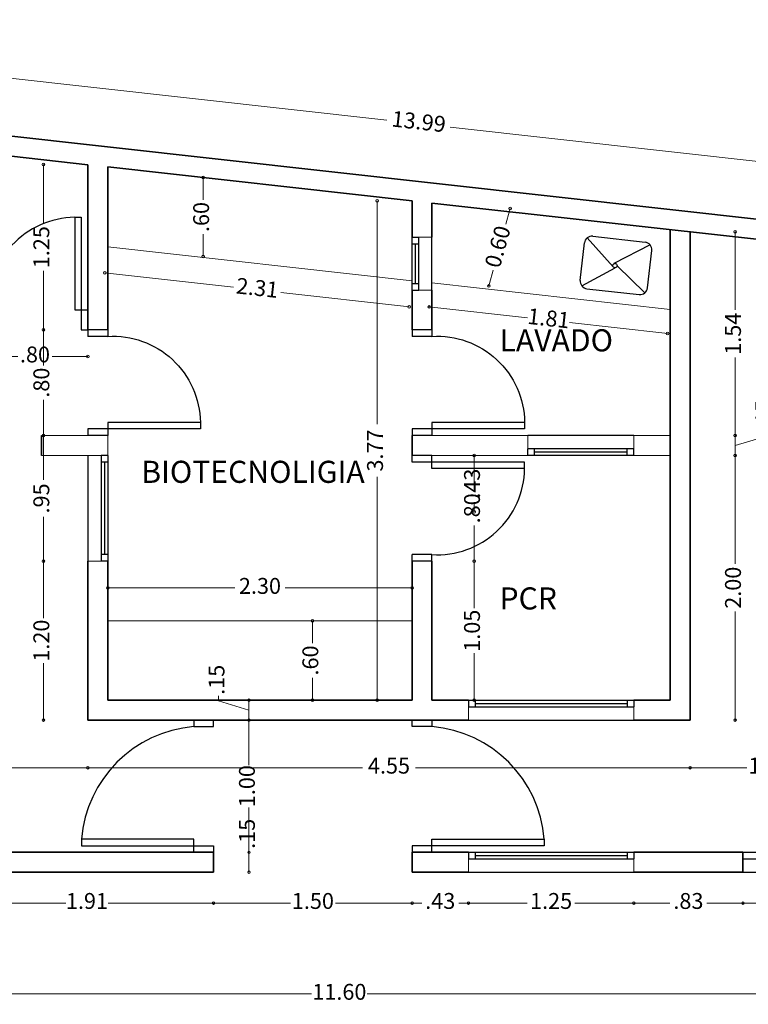
# Model space of a CAD drawing. Units: millimetres. Extents: x 476 to 1035, y 807 to 1769.
# Drawn here: x 490 to 495, y 811 to 819 of the extents above; entities that cross this region are included whole.
import ezdxf

# ---------------------------------------------------------------- set-up
doc = ezdxf.new("R2010")
doc.units = ezdxf.units.MM
for name, color, linetype, lineweight in [('Cotas', 9, 'Continuous', 18), ('Muebles', 6, 'Continuous', 15), ('Muros', 7, 'Continuous', 35), ('NUM', 4, 'Continuous', 5)]:
    doc.layers.add(name, color=color, linetype=linetype, lineweight=lineweight)
for name, color, linetype in [('ELECTRODOMESTICOS', 7, 'Continuous'), ('HATCH', 8, 'Continuous'), ('PYV', 2, 'Continuous')]:
    doc.layers.add(name, color=color, linetype=linetype)
doc.styles.add('ROMANS', font='romans')
doc.styles.get("Standard").update_dxf_attribs({"font": 'txt.shx'})
doc.dimstyles.new('Gustavo', dxfattribs={"dimtxt": 0.12, "dimasz": 0.02, "dimexe": 0.02, "dimexo": 0.02, "dimgap": 0.02, "dimtad": 0, "dimrnd": 0.0005, "dimzin": 4, "dimdsep": 46, "dimtxsty": 'Standard', "dimblk": 'ORIGIN', "dimcen": 0.02, "dimse1": 1, "dimse2": 1, "dimclrd": 8, "dimclre": 8, "dimadec": 1, "dimazin": 1, "dimtfac": 1, "dimtmove": 0, "dimatfit": 3, "dimldrblk": 'NONE', "dimfxl": 0, "dimlwd": 5, "dimlwe": 5, "dimarcsym": 0})

# ---------------------------------------------------------------- blocks, each defined once
blk = doc.blocks.new('p80-d')
at = {"layer": 'PYV', "color": 2}
for p, q in [((-0.1, 0.85), (-0.05, 0.85)), ((-0.1, 0.85), (-0.1, 0.15)), ((-0.05, 0.85), (-0.05, 0)), ((-0.8, 0.15), (-0.8, 0)), ((-0.8, 0.15), (-0.75, 0.15)), ((-0.75, 0.15), (-0.75, 0)), ((-0.1, 0.15), (0, 0.15)), ((0, 0.15), (0, 0)), ((-0.8, 0), (-0.75, 0)), ((-0.05, 0), (0, 0))]:
    blk.add_line(p, q, dxfattribs=at)
blk.add_arc((-0.0895, 0.1884), 0.6616, 90.91207, 183.33012, dxfattribs=at)
blk = doc.blocks.new('_Origin')
at = {"layer": 'Cotas', "color": 0, "lineweight": -2}
blk.add_line((0, 0), (-1, 0), dxfattribs=at)
blk.add_circle((0, 0), 0.5, dxfattribs=at)
blk = doc.blocks.new('*D421')
at = {"layer": 'Cotas', "color": 8, "lineweight": 5}
for p, q in [((485.8662, 818.5898), (492.5578, 817.8436)), ((499.7265, 817.0442), (493.0349, 817.7904))]:
    blk.add_line(p, q, dxfattribs=at)
at = {"layer": 'Defpoints', "color": 0}
for p in [(485.798, 818.1584), (499.7464, 817.042), (499.698, 816.6084)]:
    blk.add_point(p, dxfattribs=at)
at = {"layer": 'Cotas', "color": 8, "lineweight": 5, "xscale": 0.02, "yscale": 0.02, "zscale": 0.02}
for p, rotation in [((485.8464, 818.592), 173.637188523914), ((499.7464, 817.042), 353.6371885239141)]:
    blk.add_blockref('_Origin', p, dxfattribs=dict(at, rotation=rotation))
at = {"layer": 'Cotas', "color": 0, "insert": (492.7964, 817.817), "char_height": 0.12, "attachment_point": 5, "rotation": 353.63719}
blk.add_mtext('13.99', dxfattribs=at)
blk = doc.blocks.new('_None')
blk = doc.blocks.new('*D423')
at = {"layer": 'Cotas', "color": 8, "lineweight": 5}
for p, q in [((486.418, 811.2383), (491.988, 811.2383)), ((497.978, 811.2383), (492.408, 811.2383))]:
    blk.add_line(p, q, dxfattribs=at)
at = {"layer": 'Defpoints', "color": 0}
for p in [(486.398, 812.1584), (497.998, 812.1584), (497.998, 811.2383)]:
    blk.add_point(p, dxfattribs=at)
at = {"layer": 'Cotas', "color": 8, "lineweight": 5, "xscale": 0.02, "yscale": 0.02, "zscale": 0.02, "rotation": 180}
blk.add_blockref('_Origin', (486.398, 811.2383), dxfattribs=at)
at = {"layer": 'Cotas', "color": 8, "lineweight": 5, "xscale": 0.02, "yscale": 0.02, "zscale": 0.02}
blk.add_blockref('_Origin', (497.998, 811.2383), dxfattribs=at)
at = {"layer": 'Cotas', "color": 0, "insert": (492.198, 811.2383), "char_height": 0.12, "attachment_point": 5}
blk.add_mtext('11.60', dxfattribs=at)
blk = doc.blocks.new('*D425')
at = {"layer": 'Cotas', "color": 8, "lineweight": 5}
for p, q in [((492.4831, 817.2125), (492.4831, 815.5454)), ((492.4831, 813.4784), (492.4831, 815.1454))]:
    blk.add_line(p, q, dxfattribs=at)
at = {"layer": 'Defpoints', "color": 0}
for p in [(492.4831, 817.2325), (492.748, 817.2325), (492.748, 813.4584)]:
    blk.add_point(p, dxfattribs=at)
at = {"layer": 'Cotas', "color": 8, "lineweight": 5, "xscale": 0.02, "yscale": 0.02, "zscale": 0.02}
for p, rotation in [((492.4831, 817.2325), 90), ((492.4831, 813.4584), 270)]:
    blk.add_blockref('_Origin', p, dxfattribs=dict(at, rotation=rotation))
at = {"layer": 'Cotas', "color": 0, "insert": (492.4831, 815.3454), "char_height": 0.12, "attachment_point": 5, "rotation": 90}
blk.add_mtext('3.77', dxfattribs=at)
blk = doc.blocks.new('p80-i')
at = {"layer": 'PYV', "color": 2}
for p, q in [((0.05, 0.85), (0.05, 0)), ((0.1, 0.85), (0.05, 0.85)), ((0.1, 0.85), (0.1, 0.15)), ((0, 0.15), (0, 0)), ((0.1, 0.15), (0, 0.15)), ((0.75, 0.15), (0.75, 0)), ((0.8, 0.15), (0.75, 0.15)), ((0.8, 0.15), (0.8, 0)), ((0.05, 0), (0, 0)), ((0.8, 0), (0.75, 0))]:
    blk.add_line(p, q, dxfattribs=at)
blk.add_arc((0.0895, 0.1884), 0.6616, 356.66988, 89.08793, dxfattribs=at)
blk = doc.blocks.new('*D464')
at = {"layer": 'Cotas', "color": 8, "lineweight": 5}
for p, q in [((490.4459, 816.6861), (491.3972, 816.58)), ((492.7062, 816.4341), (491.755, 816.5401))]:
    blk.add_line(p, q, dxfattribs=at)
at = {"layer": 'Defpoints', "color": 0}
for p in [(490.448, 816.8852), (492.748, 816.6288), (492.7261, 816.4318)]:
    blk.add_point(p, dxfattribs=at)
at = {"layer": 'Cotas', "color": 8, "lineweight": 5, "xscale": 0.02, "yscale": 0.02, "zscale": 0.02}
for p, rotation in [((490.4261, 816.6883), 173.6371885239016), ((492.7261, 816.4318), 353.6371885239016)]:
    blk.add_blockref('_Origin', p, dxfattribs=dict(at, rotation=rotation))
at = {"layer": 'Cotas', "color": 0, "insert": (491.5761, 816.5601), "char_height": 0.12, "attachment_point": 5, "rotation": 353.63719}
blk.add_mtext('2.31', dxfattribs=at)
blk = doc.blocks.new('*D465')
at = {"layer": 'Cotas', "color": 8, "lineweight": 5}
for p, q in [((492.8977, 816.4284), (493.6188, 816.3479)), ((494.6579, 816.2321), (493.9368, 816.3125))]:
    blk.add_line(p, q, dxfattribs=at)
at = {"layer": 'Defpoints', "color": 0}
for p in [(492.898, 816.612), (494.698, 816.4113), (494.6778, 816.2299)]:
    blk.add_point(p, dxfattribs=at)
at = {"layer": 'Cotas', "color": 8, "lineweight": 5, "xscale": 0.02, "yscale": 0.02, "zscale": 0.02}
for p, rotation in [((492.8778, 816.4306), 173.6371885239137), ((494.6778, 816.2299), 353.6371885239137)]:
    blk.add_blockref('_Origin', p, dxfattribs=dict(at, rotation=rotation))
at = {"layer": 'Cotas', "color": 0, "insert": (493.7778, 816.3302), "char_height": 0.12, "attachment_point": 5, "rotation": 353.63719}
blk.add_mtext('1.81', dxfattribs=at)
blk = doc.blocks.new('*D468')
at = {"layer": 'Cotas', "color": 8, "lineweight": 5}
for p, q in [((491.169, 817.3886), (491.169, 817.2404)), ((491.169, 816.8323), (491.169, 816.9804))]:
    blk.add_line(p, q, dxfattribs=at)
at = {"layer": 'Defpoints', "color": 0}
for p in [(491.169, 817.4086), (491.169, 817.4086), (491.1025, 816.8123)]:
    blk.add_point(p, dxfattribs=at)
at = {"layer": 'Cotas', "color": 8, "lineweight": 5, "xscale": 0.02, "yscale": 0.02, "zscale": 0.02}
for p, rotation in [((491.169, 817.4086), 90), ((491.169, 816.8123), 270)]:
    blk.add_blockref('_Origin', p, dxfattribs=dict(at, rotation=rotation))
at = {"layer": 'Cotas', "color": 0, "insert": (491.169, 817.1104), "char_height": 0.12, "attachment_point": 5, "rotation": 90}
blk.add_mtext('.60', dxfattribs=at)
blk = doc.blocks.new('*D469')
at = {"layer": 'Cotas', "color": 8, "lineweight": 5}
for p, q in [((493.4838, 817.156), (493.4564, 817.056)), ((493.3336, 816.6088), (493.361, 816.7088))]:
    blk.add_line(p, q, dxfattribs=at)
at = {"layer": 'Defpoints', "color": 0}
for p in [(493.4891, 817.1753), (493.6451, 817.1325), (493.4842, 816.5467)]:
    blk.add_point(p, dxfattribs=at)
at = {"layer": 'Cotas', "color": 8, "lineweight": 5, "xscale": 0.02, "yscale": 0.02, "zscale": 0.02}
for p, rotation in [((493.4891, 817.1753), 74.64413931776153), ((493.3283, 816.5895), 254.6441393177615)]:
    blk.add_blockref('_Origin', p, dxfattribs=dict(at, rotation=rotation))
at = {"layer": 'Cotas', "color": 0, "insert": (493.4087, 816.8824), "char_height": 0.12, "attachment_point": 5, "rotation": 74.64414}
blk.add_mtext('0.60', dxfattribs=at)
blk = doc.blocks.new('*D470')
at = {"layer": 'Cotas', "color": 8, "lineweight": 5}
for p, q in [((490.468, 814.3066), (491.408, 814.3066)), ((492.728, 814.3066), (491.788, 814.3066))]:
    blk.add_line(p, q, dxfattribs=at)
at = {"layer": 'Defpoints', "color": 0}
for p in [(492.748, 814.3066), (490.448, 814.0584), (492.748, 814.0584)]:
    blk.add_point(p, dxfattribs=at)
at = {"layer": 'Cotas', "color": 8, "lineweight": 5, "xscale": 0.02, "yscale": 0.02, "zscale": 0.02, "rotation": 180}
blk.add_blockref('_Origin', (490.448, 814.3066), dxfattribs=at)
at = {"layer": 'Cotas', "color": 8, "lineweight": 5, "xscale": 0.02, "yscale": 0.02, "zscale": 0.02}
blk.add_blockref('_Origin', (492.748, 814.3066), dxfattribs=at)
at = {"layer": 'Cotas', "color": 0, "insert": (491.598, 814.3066), "char_height": 0.12, "attachment_point": 5}
blk.add_mtext('2.30', dxfattribs=at)
blk = doc.blocks.new('*D471')
at = {"layer": 'Cotas', "color": 8, "lineweight": 5}
for p, q in [((491.9943, 814.0384), (491.9943, 813.8884)), ((491.9943, 813.4784), (491.9943, 813.6284))]:
    blk.add_line(p, q, dxfattribs=at)
at = {"layer": 'Defpoints', "color": 0}
for p in [(491.9943, 814.0584), (492.748, 814.0584), (492.748, 813.4584)]:
    blk.add_point(p, dxfattribs=at)
at = {"layer": 'Cotas', "color": 8, "lineweight": 5, "xscale": 0.02, "yscale": 0.02, "zscale": 0.02}
for p, rotation in [((491.9943, 814.0584), 90), ((491.9943, 813.4584), 270)]:
    blk.add_blockref('_Origin', p, dxfattribs=dict(at, rotation=rotation))
at = {"layer": 'Cotas', "color": 0, "insert": (491.9943, 813.7584), "char_height": 0.12, "attachment_point": 5, "rotation": 90}
blk.add_mtext('.60', dxfattribs=at)
blk = doc.blocks.new('*D474')
at = {"layer": 'Cotas', "color": 8, "lineweight": 5}
for p, q in [((489.3538, 811.9252), (490.1309, 811.9252)), ((491.228, 811.9252), (490.4509, 811.9252))]:
    blk.add_line(p, q, dxfattribs=at)
at = {"layer": 'Defpoints', "color": 0}
for p in [(489.3338, 812.1584), (491.248, 812.1584), (491.248, 811.9252)]:
    blk.add_point(p, dxfattribs=at)
at = {"layer": 'Cotas', "color": 8, "lineweight": 5, "xscale": 0.02, "yscale": 0.02, "zscale": 0.02, "rotation": 180}
blk.add_blockref('_Origin', (489.3338, 811.9252), dxfattribs=at)
at = {"layer": 'Cotas', "color": 8, "lineweight": 5, "xscale": 0.02, "yscale": 0.02, "zscale": 0.02}
blk.add_blockref('_Origin', (491.248, 811.9252), dxfattribs=at)
at = {"layer": 'Cotas', "color": 0, "insert": (490.2909, 811.9252), "char_height": 0.12, "attachment_point": 5}
blk.add_mtext('1.91', dxfattribs=at)
blk = doc.blocks.new('*D475')
at = {"layer": 'Cotas', "color": 8, "lineweight": 5}
for p, q in [((491.268, 811.9252), (491.828, 811.9252)), ((492.728, 811.9252), (492.168, 811.9252))]:
    blk.add_line(p, q, dxfattribs=at)
at = {"layer": 'Defpoints', "color": 0}
for p in [(491.248, 812.1584), (492.748, 812.1584), (492.748, 811.9252)]:
    blk.add_point(p, dxfattribs=at)
at = {"layer": 'Cotas', "color": 8, "lineweight": 5, "xscale": 0.02, "yscale": 0.02, "zscale": 0.02, "rotation": 180}
blk.add_blockref('_Origin', (491.248, 811.9252), dxfattribs=at)
at = {"layer": 'Cotas', "color": 8, "lineweight": 5, "xscale": 0.02, "yscale": 0.02, "zscale": 0.02}
blk.add_blockref('_Origin', (492.748, 811.9252), dxfattribs=at)
at = {"layer": 'Cotas', "color": 0, "insert": (491.998, 811.9252), "char_height": 0.12, "attachment_point": 5}
blk.add_mtext('1.50', dxfattribs=at)
blk = doc.blocks.new('*D476')
at = {"layer": 'Cotas', "color": 8, "lineweight": 5}
for p, q in [((492.768, 811.9252), (492.8205, 811.9252)), ((493.153, 811.9252), (493.1005, 811.9252))]:
    blk.add_line(p, q, dxfattribs=at)
at = {"layer": 'Defpoints', "color": 0}
for p in [(492.748, 812.1584), (493.173, 812.1584), (493.173, 811.9252)]:
    blk.add_point(p, dxfattribs=at)
at = {"layer": 'Cotas', "color": 8, "lineweight": 5, "xscale": 0.02, "yscale": 0.02, "zscale": 0.02, "rotation": 180}
blk.add_blockref('_Origin', (492.748, 811.9252), dxfattribs=at)
at = {"layer": 'Cotas', "color": 8, "lineweight": 5, "xscale": 0.02, "yscale": 0.02, "zscale": 0.02}
blk.add_blockref('_Origin', (493.173, 811.9252), dxfattribs=at)
at = {"layer": 'Cotas', "color": 0, "insert": (492.9605, 811.9252), "char_height": 0.12, "attachment_point": 5}
blk.add_mtext('.43', dxfattribs=at)
blk = doc.blocks.new('*D477')
at = {"layer": 'Cotas', "color": 8, "lineweight": 5}
for p, q in [((493.193, 811.9252), (493.618, 811.9252)), ((494.403, 811.9252), (493.978, 811.9252))]:
    blk.add_line(p, q, dxfattribs=at)
at = {"layer": 'Defpoints', "color": 0}
for p in [(493.173, 812.1584), (494.423, 812.1584), (494.423, 811.9252)]:
    blk.add_point(p, dxfattribs=at)
at = {"layer": 'Cotas', "color": 8, "lineweight": 5, "xscale": 0.02, "yscale": 0.02, "zscale": 0.02, "rotation": 180}
blk.add_blockref('_Origin', (493.173, 811.9252), dxfattribs=at)
at = {"layer": 'Cotas', "color": 8, "lineweight": 5, "xscale": 0.02, "yscale": 0.02, "zscale": 0.02}
blk.add_blockref('_Origin', (494.423, 811.9252), dxfattribs=at)
at = {"layer": 'Cotas', "color": 0, "insert": (493.798, 811.9252), "char_height": 0.12, "attachment_point": 5}
blk.add_mtext('1.25', dxfattribs=at)
blk = doc.blocks.new('*D478')
at = {"layer": 'Cotas', "color": 8, "lineweight": 5}
for p, q in [((494.443, 811.9252), (494.6955, 811.9252)), ((495.228, 811.9252), (494.9755, 811.9252))]:
    blk.add_line(p, q, dxfattribs=at)
at = {"layer": 'Defpoints', "color": 0}
for p in [(494.423, 812.1584), (495.248, 812.1584), (495.248, 811.9252)]:
    blk.add_point(p, dxfattribs=at)
at = {"layer": 'Cotas', "color": 8, "lineweight": 5, "xscale": 0.02, "yscale": 0.02, "zscale": 0.02, "rotation": 180}
blk.add_blockref('_Origin', (494.423, 811.9252), dxfattribs=at)
at = {"layer": 'Cotas', "color": 8, "lineweight": 5, "xscale": 0.02, "yscale": 0.02, "zscale": 0.02}
blk.add_blockref('_Origin', (495.248, 811.9252), dxfattribs=at)
at = {"layer": 'Cotas', "color": 0, "insert": (494.8355, 811.9252), "char_height": 0.12, "attachment_point": 5}
blk.add_mtext('.83', dxfattribs=at)
blk = doc.blocks.new('*D479')
at = {"layer": 'Cotas', "color": 8, "lineweight": 5}
for p, q in [((495.268, 811.9252), (496.258, 811.9252)), ((497.628, 811.9252), (496.638, 811.9252))]:
    blk.add_line(p, q, dxfattribs=at)
at = {"layer": 'Defpoints', "color": 0}
for p in [(495.248, 812.1584), (497.648, 812.1584), (497.648, 811.9252)]:
    blk.add_point(p, dxfattribs=at)
at = {"layer": 'Cotas', "color": 8, "lineweight": 5, "xscale": 0.02, "yscale": 0.02, "zscale": 0.02, "rotation": 180}
blk.add_blockref('_Origin', (495.248, 811.9252), dxfattribs=at)
at = {"layer": 'Cotas', "color": 8, "lineweight": 5, "xscale": 0.02, "yscale": 0.02, "zscale": 0.02}
blk.add_blockref('_Origin', (497.648, 811.9252), dxfattribs=at)
at = {"layer": 'Cotas', "color": 0, "insert": (496.448, 811.9252), "char_height": 0.12, "attachment_point": 5}
blk.add_mtext('2.40', dxfattribs=at)
blk = doc.blocks.new('*D481')
at = {"layer": 'Cotas', "color": 8, "lineweight": 5}
for p, q in [((491.5152, 812.3084), (491.5152, 812.3284)), ((491.5152, 812.1784), (491.5152, 812.2884))]:
    blk.add_line(p, q, dxfattribs=at)
at = {"layer": 'Defpoints', "color": 0}
for p in [(491.248, 812.3084), (491.5152, 812.3084), (491.248, 812.1584)]:
    blk.add_point(p, dxfattribs=at)
at = {"layer": 'Cotas', "color": 8, "lineweight": 5, "xscale": 0.02, "yscale": 0.02, "zscale": 0.02}
for p, rotation in [((491.5152, 812.3084), 90), ((491.5152, 812.1584), 270)]:
    blk.add_blockref('_Origin', p, dxfattribs=dict(at, rotation=rotation))
at = {"layer": 'Cotas', "color": 0, "insert": (491.5152, 812.4484), "char_height": 0.12, "attachment_point": 5, "rotation": 90}
blk.add_mtext('.15', dxfattribs=at)
blk = doc.blocks.new('*D482')
at = {"layer": 'Cotas', "color": 8, "lineweight": 5}
for p, q in [((491.5152, 813.2884), (491.5152, 812.9684)), ((491.5152, 812.3284), (491.5152, 812.6484))]:
    blk.add_line(p, q, dxfattribs=at)
at = {"layer": 'Defpoints', "color": 0}
for p in [(491.5152, 813.3084), (491.5152, 813.3084), (491.248, 812.3084)]:
    blk.add_point(p, dxfattribs=at)
at = {"layer": 'Cotas', "color": 8, "lineweight": 5, "xscale": 0.02, "yscale": 0.02, "zscale": 0.02}
for p, rotation in [((491.5152, 813.3084), 90), ((491.5152, 812.3084), 270)]:
    blk.add_blockref('_Origin', p, dxfattribs=dict(at, rotation=rotation))
at = {"layer": 'Cotas', "color": 0, "insert": (491.5152, 812.8084), "char_height": 0.12, "attachment_point": 5, "rotation": 90}
blk.add_mtext('1.00', dxfattribs=at)
blk = doc.blocks.new('*D483')
at = {"layer": 'Cotas', "color": 8, "lineweight": 5}
for p, q in [((491.2852, 813.4524), (491.2852, 813.4924)), ((491.5152, 813.3834), (491.2852, 813.4524)), ((491.5152, 813.3284), (491.5152, 813.4384))]:
    blk.add_line(p, q, dxfattribs=at)
at = {"layer": 'Defpoints', "color": 0}
for p in [(491.5152, 813.4584), (491.5152, 813.4584), (491.5152, 813.3084)]:
    blk.add_point(p, dxfattribs=at)
at = {"layer": 'Cotas', "color": 8, "lineweight": 5, "xscale": 0.02, "yscale": 0.02, "zscale": 0.02}
for p, rotation in [((491.5152, 813.4584), 90), ((491.5152, 813.3084), 270)]:
    blk.add_blockref('_Origin', p, dxfattribs=dict(at, rotation=rotation))
at = {"layer": 'Cotas', "color": 0, "insert": (491.2852, 813.6124), "char_height": 0.12, "attachment_point": 5, "rotation": 90}
blk.add_mtext('.15', dxfattribs=at)
blk = doc.blocks.new('*D487')
at = {"layer": 'Cotas', "color": 8, "lineweight": 5}
for p, q in [((489.518, 816.056), (489.768, 816.056)), ((490.278, 816.056), (490.028, 816.056))]:
    blk.add_line(p, q, dxfattribs=at)
at = {"layer": 'Defpoints', "color": 0}
for p in [(489.498, 816.2584), (490.298, 816.2584), (490.298, 816.056)]:
    blk.add_point(p, dxfattribs=at)
at = {"layer": 'Cotas', "color": 8, "lineweight": 5, "xscale": 0.02, "yscale": 0.02, "zscale": 0.02, "rotation": 180}
blk.add_blockref('_Origin', (489.498, 816.056), dxfattribs=at)
at = {"layer": 'Cotas', "color": 8, "lineweight": 5, "xscale": 0.02, "yscale": 0.02, "zscale": 0.02}
blk.add_blockref('_Origin', (490.298, 816.056), dxfattribs=at)
at = {"layer": 'Cotas', "color": 0, "insert": (489.898, 816.056), "char_height": 0.12, "attachment_point": 5}
blk.add_mtext('.80', dxfattribs=at)
blk = doc.blocks.new('*D488')
at = {"layer": 'Cotas', "color": 8, "lineweight": 5}
for p, q in [((489.9616, 814.4884), (489.9616, 814.0784)), ((489.9616, 813.3284), (489.9616, 813.7384))]:
    blk.add_line(p, q, dxfattribs=at)
at = {"layer": 'Defpoints', "color": 0}
for p in [(489.9616, 814.5084), (490.298, 814.5084), (490.298, 813.3084)]:
    blk.add_point(p, dxfattribs=at)
at = {"layer": 'Cotas', "color": 8, "lineweight": 5, "xscale": 0.02, "yscale": 0.02, "zscale": 0.02}
for p, rotation in [((489.9616, 814.5084), 90), ((489.9616, 813.3084), 270)]:
    blk.add_blockref('_Origin', p, dxfattribs=dict(at, rotation=rotation))
at = {"layer": 'Cotas', "color": 0, "insert": (489.9616, 813.9084), "char_height": 0.12, "attachment_point": 5, "rotation": 90}
blk.add_mtext('1.20', dxfattribs=at)
blk = doc.blocks.new('*D489')
at = {"layer": 'Cotas', "color": 8, "lineweight": 5}
for p, q in [((489.9616, 815.4384), (489.9616, 815.1234)), ((489.9616, 814.5284), (489.9616, 814.8434))]:
    blk.add_line(p, q, dxfattribs=at)
at = {"layer": 'Defpoints', "color": 0}
for p in [(489.948, 815.4584), (489.9616, 815.4584), (490.298, 814.5084)]:
    blk.add_point(p, dxfattribs=at)
at = {"layer": 'Cotas', "color": 8, "lineweight": 5, "xscale": 0.02, "yscale": 0.02, "zscale": 0.02}
for p, rotation in [((489.9616, 815.4584), 90), ((489.9616, 814.5084), 270)]:
    blk.add_blockref('_Origin', p, dxfattribs=dict(at, rotation=rotation))
at = {"layer": 'Cotas', "color": 0, "insert": (489.9616, 814.9834), "char_height": 0.12, "attachment_point": 5, "rotation": 90}
blk.add_mtext('.95', dxfattribs=at)
blk = doc.blocks.new('*D490')
at = {"layer": 'Cotas', "color": 8, "lineweight": 5}
for p, q in [((489.9616, 816.2384), (489.9616, 815.9884)), ((489.9616, 815.4784), (489.9616, 815.7284))]:
    blk.add_line(p, q, dxfattribs=at)
at = {"layer": 'Defpoints', "color": 0}
for p in [(489.9616, 816.2584), (490.448, 816.2584), (489.948, 815.4584)]:
    blk.add_point(p, dxfattribs=at)
at = {"layer": 'Cotas', "color": 8, "lineweight": 5, "xscale": 0.02, "yscale": 0.02, "zscale": 0.02}
for p, rotation in [((489.9616, 816.2584), 90), ((489.9616, 815.4584), 270)]:
    blk.add_blockref('_Origin', p, dxfattribs=dict(at, rotation=rotation))
at = {"layer": 'Cotas', "color": 0, "insert": (489.9616, 815.8584), "char_height": 0.12, "attachment_point": 5, "rotation": 90}
blk.add_mtext('.80', dxfattribs=at)
blk = doc.blocks.new('*D491')
at = {"layer": 'Cotas', "color": 8, "lineweight": 5}
for p, q in [((489.9616, 817.4871), (489.9616, 817.0627)), ((489.9616, 816.2784), (489.9616, 816.7027))]:
    blk.add_line(p, q, dxfattribs=at)
at = {"layer": 'Defpoints', "color": 0}
for p in [(489.9616, 817.5071), (490.2855, 817.5071), (490.448, 816.2584)]:
    blk.add_point(p, dxfattribs=at)
at = {"layer": 'Cotas', "color": 8, "lineweight": 5, "xscale": 0.02, "yscale": 0.02, "zscale": 0.02}
for p, rotation in [((489.9616, 817.5071), 90), ((489.9616, 816.2584), 270)]:
    blk.add_blockref('_Origin', p, dxfattribs=dict(at, rotation=rotation))
at = {"layer": 'Cotas', "color": 0, "insert": (489.9616, 816.8827), "char_height": 0.12, "attachment_point": 5, "rotation": 90}
blk.add_mtext('1.25', dxfattribs=at)
blk = doc.blocks.new('*D492')
at = {"layer": 'Cotas', "color": 8, "lineweight": 5}
for p, q in [((495.188, 815.2884), (495.188, 814.4884)), ((495.188, 813.3284), (495.188, 814.1284))]:
    blk.add_line(p, q, dxfattribs=at)
at = {"layer": 'Defpoints', "color": 0}
for p in [(494.698, 815.3084), (495.188, 815.3084), (494.848, 813.3084)]:
    blk.add_point(p, dxfattribs=at)
at = {"layer": 'Cotas', "color": 8, "lineweight": 5, "xscale": 0.02, "yscale": 0.02, "zscale": 0.02}
for p, rotation in [((495.188, 815.3084), 90), ((495.188, 813.3084), 270)]:
    blk.add_blockref('_Origin', p, dxfattribs=dict(at, rotation=rotation))
at = {"layer": 'Cotas', "color": 0, "insert": (495.188, 814.3084), "char_height": 0.12, "attachment_point": 5, "rotation": 90}
blk.add_mtext('2.00', dxfattribs=at)
blk = doc.blocks.new('*D493')
at = {"layer": 'Cotas', "color": 8, "lineweight": 5}
for p, q in [((495.418, 815.4524), (495.418, 815.4924)), ((495.188, 815.3834), (495.418, 815.4524)), ((495.188, 815.3284), (495.188, 815.4384))]:
    blk.add_line(p, q, dxfattribs=at)
at = {"layer": 'Defpoints', "color": 0}
for p in [(494.698, 815.4584), (495.188, 815.4584), (494.698, 815.3084)]:
    blk.add_point(p, dxfattribs=at)
at = {"layer": 'Cotas', "color": 8, "lineweight": 5, "xscale": 0.02, "yscale": 0.02, "zscale": 0.02}
for p, rotation in [((495.188, 815.4584), 90), ((495.188, 815.3084), 270)]:
    blk.add_blockref('_Origin', p, dxfattribs=dict(at, rotation=rotation))
at = {"layer": 'Cotas', "color": 0, "insert": (495.418, 815.6124), "char_height": 0.12, "attachment_point": 5, "rotation": 90}
blk.add_mtext('.15', dxfattribs=at)
blk = doc.blocks.new('*D494')
at = {"layer": 'Cotas', "color": 8, "lineweight": 5}
for p, q in [((495.188, 816.9783), (495.188, 816.4084)), ((495.188, 815.4784), (495.188, 816.0484))]:
    blk.add_line(p, q, dxfattribs=at)
at = {"layer": 'Defpoints', "color": 0}
for p in [(494.848, 816.9983), (495.188, 816.9983), (494.698, 815.4584)]:
    blk.add_point(p, dxfattribs=at)
at = {"layer": 'Cotas', "color": 8, "lineweight": 5, "xscale": 0.02, "yscale": 0.02, "zscale": 0.02}
for p, rotation in [((495.188, 816.9983), 90), ((495.188, 815.4584), 270)]:
    blk.add_blockref('_Origin', p, dxfattribs=dict(at, rotation=rotation))
at = {"layer": 'Cotas', "color": 0, "insert": (495.188, 816.2284), "char_height": 0.12, "attachment_point": 5, "rotation": 90}
blk.add_mtext('1.54', dxfattribs=at)
blk = doc.blocks.new('*D496')
at = {"layer": 'Cotas', "color": 8, "lineweight": 5}
for p, q in [((487.768, 812.9479), (488.823, 812.9479)), ((490.278, 812.9479), (489.223, 812.9479))]:
    blk.add_line(p, q, dxfattribs=at)
at = {"layer": 'Defpoints', "color": 0}
for p in [(490.298, 813.3084), (487.748, 813.2584), (490.298, 812.9479)]:
    blk.add_point(p, dxfattribs=at)
at = {"layer": 'Cotas', "color": 8, "lineweight": 5, "xscale": 0.02, "yscale": 0.02, "zscale": 0.02, "rotation": 180}
blk.add_blockref('_Origin', (487.748, 812.9479), dxfattribs=at)
at = {"layer": 'Cotas', "color": 8, "lineweight": 5, "xscale": 0.02, "yscale": 0.02, "zscale": 0.02}
blk.add_blockref('_Origin', (490.298, 812.9479), dxfattribs=at)
at = {"layer": 'Cotas', "color": 0, "insert": (489.023, 812.9479), "char_height": 0.12, "attachment_point": 5}
blk.add_mtext('2.55', dxfattribs=at)
blk = doc.blocks.new('*D497')
at = {"layer": 'Cotas', "color": 8, "lineweight": 5}
for p, q in [((490.318, 812.9479), (492.373, 812.9479)), ((494.828, 812.9479), (492.773, 812.9479))]:
    blk.add_line(p, q, dxfattribs=at)
at = {"layer": 'Defpoints', "color": 0}
for p in [(490.298, 813.3084), (494.848, 813.3084), (494.848, 812.9479)]:
    blk.add_point(p, dxfattribs=at)
at = {"layer": 'Cotas', "color": 8, "lineweight": 5, "xscale": 0.02, "yscale": 0.02, "zscale": 0.02, "rotation": 180}
blk.add_blockref('_Origin', (490.298, 812.9479), dxfattribs=at)
at = {"layer": 'Cotas', "color": 8, "lineweight": 5, "xscale": 0.02, "yscale": 0.02, "zscale": 0.02}
blk.add_blockref('_Origin', (494.848, 812.9479), dxfattribs=at)
at = {"layer": 'Cotas', "color": 0, "insert": (492.573, 812.9479), "char_height": 0.12, "attachment_point": 5}
blk.add_mtext('4.55', dxfattribs=at)
blk = doc.blocks.new('*D498')
at = {"layer": 'Cotas', "color": 8, "lineweight": 5}
for p, q in [((494.868, 812.9479), (495.278, 812.9479)), ((496.028, 812.9479), (495.618, 812.9479))]:
    blk.add_line(p, q, dxfattribs=at)
at = {"layer": 'Defpoints', "color": 0}
for p in [(494.848, 813.3084), (496.048, 813.3084), (496.048, 812.9479)]:
    blk.add_point(p, dxfattribs=at)
at = {"layer": 'Cotas', "color": 8, "lineweight": 5, "xscale": 0.02, "yscale": 0.02, "zscale": 0.02, "rotation": 180}
blk.add_blockref('_Origin', (494.848, 812.9479), dxfattribs=at)
at = {"layer": 'Cotas', "color": 8, "lineweight": 5, "xscale": 0.02, "yscale": 0.02, "zscale": 0.02}
blk.add_blockref('_Origin', (496.048, 812.9479), dxfattribs=at)
at = {"layer": 'Cotas', "color": 0, "insert": (495.448, 812.9479), "char_height": 0.12, "attachment_point": 5}
blk.add_mtext('1.20', dxfattribs=at)
blk = doc.blocks.new('*D500')
at = {"layer": 'Defpoints', "color": 0}
for p in [(492.898, 814.5084), (493.216, 814.5084), (492.898, 813.4584)]:
    blk.add_point(p, dxfattribs=at)
at = {"layer": 'HATCH', "color": 8, "lineweight": 5}
for p, q in [((493.216, 814.4884), (493.216, 814.1534)), ((493.216, 813.4784), (493.216, 813.8134))]:
    blk.add_line(p, q, dxfattribs=at)
at = {"layer": 'HATCH', "color": 8, "lineweight": 5, "xscale": 0.02, "yscale": 0.02, "zscale": 0.02}
for p, rotation in [((493.216, 814.5084), 90), ((493.216, 813.4584), 270)]:
    blk.add_blockref('_Origin', p, dxfattribs=dict(at, rotation=rotation))
at = {"layer": 'HATCH', "color": 0, "insert": (493.216, 813.9834), "char_height": 0.12, "attachment_point": 5, "rotation": 90}
blk.add_mtext('1.05', dxfattribs=at)
blk = doc.blocks.new('*D501')
at = {"layer": 'Defpoints', "color": 0}
for p in [(492.898, 815.3084), (493.216, 815.3084), (492.898, 814.5084)]:
    blk.add_point(p, dxfattribs=at)
at = {"layer": 'HATCH', "color": 8, "lineweight": 5}
for p, q in [((493.216, 815.2884), (493.216, 815.0384)), ((493.216, 814.5284), (493.216, 814.7784))]:
    blk.add_line(p, q, dxfattribs=at)
at = {"layer": 'HATCH', "color": 8, "lineweight": 5, "xscale": 0.02, "yscale": 0.02, "zscale": 0.02}
for p, rotation in [((493.216, 815.3084), 90), ((493.216, 814.5084), 270)]:
    blk.add_blockref('_Origin', p, dxfattribs=dict(at, rotation=rotation))
at = {"layer": 'HATCH', "color": 0, "insert": (493.216, 814.9084), "char_height": 0.12, "attachment_point": 5, "rotation": 90}
blk.add_mtext('.80', dxfattribs=at)
blk = doc.blocks.new('*D502')
at = {"layer": 'Defpoints', "color": 0}
for p in [(492.898, 815.3084), (493.216, 814.8816), (494.3827, 814.8816)]:
    blk.add_point(p, dxfattribs=at)
at = {"layer": 'HATCH', "color": 8, "lineweight": 5}
for p, q in [((493.216, 815.2884), (493.216, 815.235)), ((493.216, 814.9016), (493.216, 814.955))]:
    blk.add_line(p, q, dxfattribs=at)
at = {"layer": 'HATCH', "color": 8, "lineweight": 5, "xscale": 0.02, "yscale": 0.02, "zscale": 0.02}
for p, rotation in [((493.216, 815.3084), 90), ((493.216, 814.8816), 270)]:
    blk.add_blockref('_Origin', p, dxfattribs=dict(at, rotation=rotation))
at = {"layer": 'HATCH', "color": 0, "insert": (493.216, 815.095), "char_height": 0.12, "attachment_point": 5, "rotation": 90}
blk.add_mtext('.43', dxfattribs=at)

msp = doc.modelspace()

# ---------------------------------------------------------------- linework, layer by layer
at = {"layer": 'Cotas'}
for p, q in [((492.748, 816.9584), (492.898, 816.9584)), ((492.748, 816.5584), (492.898, 816.5584)), ((490.298, 816.2584), (490.448, 816.2584)), ((492.748, 816.2584), (492.898, 816.2584)), ((489.948, 815.4584), (490.448, 815.4584)), ((490.448, 815.3084), (490.448, 815.4584)), ((492.748, 815.4584), (493.623, 815.4584)), ((493.623, 815.3084), (493.623, 815.4584)), ((494.423, 815.3084), (494.423, 815.4584)), ((494.423, 815.4584), (494.698, 815.4584)), ((489.948, 815.3084), (490.448, 815.3084)), ((492.748, 815.3084), (493.623, 815.3084)), ((494.423, 815.3084), (494.698, 815.3084)), ((490.298, 814.5084), (490.448, 814.5084)), ((492.748, 814.5084), (492.898, 814.5084)), ((493.173, 813.4584), (493.173, 813.3084)), ((493.173, 813.4584), (493.173, 813.3084)), ((494.423, 813.4584), (494.423, 813.3084)), ((494.423, 813.4584), (494.423, 813.3084)), ((493.173, 812.3084), (493.173, 812.1584)), ((494.423, 812.3084), (494.423, 812.1584))]:
    msp.add_line(p, q, dxfattribs=at)
at = {"layer": 'ELECTRODOMESTICOS', "color": 2}
for p, q in [((494.1122, 816.9645), (494.5079, 816.9206)), ((494.018, 816.6317), (494.0494, 816.9143)), ((494.5267, 816.5752), (494.5581, 816.8578)), ((494.0682, 816.5689), (494.4639, 816.5249))]:
    msp.add_line(p, q, dxfattribs=at)
at = {"layer": 'ELECTRODOMESTICOS', "color": 1}
for p, q in [((494.0704, 816.9524), (494.2673, 816.7331)), ((494.546, 816.8996), (494.2726, 816.7582)), ((494.5057, 816.537), (494.2967, 816.7417)), ((494.0301, 816.5899), (494.2825, 816.7271))]:
    msp.add_line(p, q, dxfattribs=at)
msp.add_circle((494.2803, 816.7435), 0.0166, dxfattribs=at)
at = {"layer": 'ELECTRODOMESTICOS', "color": 2}
for centre, start, end in [((494.1059, 816.908), 83.65765, 173.65765), ((494.5016, 816.864), 353.65765, 83.65765), ((494.0745, 816.6254), 173.65765, 263.65765), ((494.4702, 816.5814), 263.65765, 353.65765)]:
    msp.add_arc(centre, 0.0569, start, end, dxfattribs=at)
at = {"layer": 'Muebles'}
for p, q in [((490.448, 816.8852), (492.748, 816.6288)), ((492.898, 816.612), (494.698, 816.4113)), ((490.448, 814.0584), (492.748, 814.0584))]:
    msp.add_line(p, q, dxfattribs=at)
at = {"layer": 'Muros'}
for p, q in [((485.798, 818.1584), (499.698, 816.6084)), ((485.9657, 817.9888), (490.298, 817.5057)), ((490.298, 816.2584), (490.298, 817.5057)), ((490.448, 817.489), (492.748, 817.2325)), ((490.448, 816.2584), (490.448, 817.489)), ((492.748, 816.9584), (492.748, 817.2325)), ((492.898, 816.9584), (492.898, 817.2158)), ((492.898, 817.2158), (499.4887, 816.4808)), ((494.698, 813.4584), (494.698, 817.015)), ((494.848, 813.3084), (494.848, 816.9983)), ((492.748, 816.2584), (492.748, 816.5584)), ((492.898, 816.2584), (492.898, 816.5584)), ((489.948, 815.3084), (489.948, 815.4584)), ((492.748, 815.3084), (492.748, 815.4584)), ((490.298, 813.3084), (490.298, 814.5084)), ((490.448, 813.4584), (490.448, 814.5084)), ((490.448, 813.4584), (490.448, 814.5084)), ((492.748, 813.4584), (492.748, 814.5084)), ((492.898, 813.4584), (492.898, 814.5084)), ((490.448, 813.4584), (492.748, 813.4584)), ((492.898, 813.4584), (493.173, 813.4584)), ((494.423, 813.4584), (494.698, 813.4584)), ((490.298, 813.3084), (493.173, 813.3084)), ((494.423, 813.3084), (494.848, 813.3084)), ((489.3338, 812.3084), (491.248, 812.3084)), ((491.248, 812.1584), (491.248, 812.3084)), ((492.748, 812.3084), (493.173, 812.3084)), ((492.748, 812.1584), (492.748, 812.3084)), ((494.423, 812.3084), (495.248, 812.3084)), ((495.248, 812.1584), (495.248, 812.3084)), ((489.3338, 812.1584), (491.248, 812.1584)), ((492.748, 812.1584), (493.173, 812.1584)), ((494.423, 812.1584), (495.248, 812.1584))]:
    msp.add_line(p, q, dxfattribs=at)
at = {"layer": 'PYV', "color": 2}
for p, q in [((492.748, 816.9584), (492.798, 816.9584)), ((492.748, 816.9084), (492.748, 816.9584)), ((492.798, 816.9084), (492.798, 816.9584)), ((492.898, 816.5584), (492.898, 816.9584)), ((492.748, 816.9084), (492.798, 816.9084)), ((492.748, 816.5584), (492.748, 816.9084)), ((492.773, 816.6084), (492.773, 816.9084)), ((492.798, 816.5584), (492.798, 816.9084)), ((492.748, 816.6084), (492.798, 816.6084)), ((492.748, 816.5584), (492.798, 816.5584)), ((494.423, 815.4584), (493.623, 815.4584)), ((493.623, 815.3084), (493.623, 815.3584)), ((493.673, 815.3584), (493.623, 815.3584)), ((493.673, 815.3084), (493.673, 815.3584)), ((494.423, 815.3584), (493.673, 815.3584)), ((494.373, 815.3334), (493.673, 815.3334)), ((494.373, 815.3084), (494.373, 815.3584)), ((494.423, 815.3084), (494.423, 815.3584)), ((490.298, 815.3084), (490.298, 814.5084)), ((490.448, 815.3084), (490.398, 815.3084)), ((490.398, 815.3084), (490.398, 814.5584)), ((490.448, 815.2584), (490.398, 815.2584)), ((490.423, 815.2584), (490.423, 814.5584)), ((490.448, 815.3084), (490.448, 814.5584)), ((493.673, 815.3084), (493.623, 815.3084)), ((494.423, 815.3084), (493.673, 815.3084)), ((490.448, 814.5584), (490.398, 814.5584)), ((490.398, 814.5584), (490.398, 814.5084)), ((490.448, 814.5084), (490.398, 814.5084)), ((490.448, 814.5584), (490.448, 814.5084)), ((493.173, 813.4584), (494.373, 813.4584)), ((493.173, 813.4584), (493.173, 813.4084)), ((493.223, 813.4584), (493.223, 813.4084)), ((494.373, 813.4584), (494.423, 813.4584)), ((494.373, 813.4584), (494.373, 813.4084)), ((494.423, 813.4584), (494.423, 813.4084)), ((494.423, 813.4584), (494.423, 813.4084)), ((493.173, 813.4084), (494.373, 813.4084)), ((493.223, 813.4334), (494.373, 813.4334)), ((494.373, 813.4084), (494.423, 813.4084)), ((491.248, 813.3084), (491.098, 813.3084)), ((491.098, 813.3084), (491.098, 813.2584)), ((491.248, 813.2584), (491.248, 813.3084)), ((492.748, 813.3084), (492.898, 813.3084)), ((492.748, 813.2584), (492.748, 813.3084)), ((492.898, 813.3084), (492.898, 813.2584)), ((493.173, 813.3084), (494.423, 813.3084)), ((491.098, 813.2584), (491.248, 813.2584)), ((492.898, 813.2584), (492.748, 813.2584)), ((490.25, 812.4084), (490.25, 812.3584)), ((491.098, 812.4084), (490.25, 812.4084)), ((490.25, 812.3584), (491.248, 812.3584)), ((491.098, 812.3584), (491.098, 812.4084)), ((491.098, 812.3084), (491.098, 812.3584)), ((491.248, 812.3584), (491.248, 812.3084)), ((492.748, 812.3584), (492.748, 812.3084)), ((493.746, 812.3584), (492.748, 812.3584)), ((492.898, 812.4084), (493.746, 812.4084)), ((492.898, 812.3584), (492.898, 812.4084)), ((492.898, 812.3084), (492.898, 812.3584)), ((493.746, 812.4084), (493.746, 812.3584)), ((491.248, 812.3084), (491.098, 812.3084)), ((492.748, 812.3084), (492.898, 812.3084)), ((493.173, 812.3084), (494.373, 812.3084)), ((493.173, 812.3084), (493.173, 812.2584)), ((493.223, 812.3084), (493.223, 812.2584)), ((493.223, 812.2834), (494.373, 812.2834)), ((494.373, 812.3084), (494.423, 812.3084)), ((494.373, 812.3084), (494.373, 812.2584)), ((494.423, 812.3084), (494.423, 812.2584)), ((494.423, 812.3084), (494.423, 812.2584)), ((495.248, 812.3084), (497.598, 812.3084)), ((495.248, 812.3084), (495.248, 812.2584)), ((493.173, 812.2584), (494.373, 812.2584)), ((494.373, 812.2584), (494.423, 812.2584)), ((495.248, 812.2584), (497.598, 812.2584)), ((493.173, 812.1584), (494.423, 812.1584)), ((495.248, 812.1584), (497.648, 812.1584))]:
    msp.add_line(p, q, dxfattribs=at)
for centre, start, end in [((491.1742, 812.3344), 94.71515, 175.42003), ((492.8218, 812.3344), 4.57997, 85.28485)]:
    msp.add_arc(centre, 0.9272, start, end, dxfattribs=at)

# ---------------------------------------------------------------- block references
at = {"layer": 'PYV'}
msp.add_blockref('p80-d', (490.298, 816.2584), dxfattribs=at)
at = {"layer": 'PYV', "xscale": -1, "rotation": 270}
for p in [(490.298, 815.4584), (492.748, 815.4584)]:
    msp.add_blockref('p80-i', p, dxfattribs=at)
at = {"layer": 'PYV', "rotation": 270}
msp.add_blockref('p80-i', (492.748, 815.3084), dxfattribs=at)

# ---------------------------------------------------------------- texts
at = {"layer": 'NUM', "linetype": 'Continuous', "ltscale": 0.03, "style": 'ROMANS'}
for s, p in [('LAVADO', (493.4082, 816.0948)), ('BIOTECNOLIGIA', (490.7011, 815.101)), ('PCR', (493.4082, 814.144))]:
    msp.add_text(s, height=0.167, dxfattribs=at).set_placement(p)

# ---------------------------------------------------------------- dimensions: what is measured, and where the dimension line sits
at = {"layer": 'Cotas'}
for p1, p2, distance, picture, middle in [((485.798, 818.1584), (499.698, 816.6084), 0.4363, '*D421', (492.7964, 817.817)), ((490.448, 816.8852), (492.748, 816.6288), -0.1981, '*D464', (491.5761, 816.5601)), ((492.898, 816.612), (494.698, 816.4113), -0.1826, '*D465', (493.7778, 816.3302))]:
    dim = msp.add_aligned_dim(p1=p1, p2=p2, distance=distance, dimstyle='Gustavo', dxfattribs=at)
    dim.commit()
    dim.dimension.update_dxf_attribs({"geometry": picture, "text_midpoint": middle})
for base, p1, p2, picture, middle in [((489.9616, 817.5071), (490.448, 816.2584), (490.2855, 817.5071), '*D491', (489.9616, 816.8827)), ((495.188, 816.9983), (494.698, 815.4584), (494.848, 816.9983), '*D494', (495.188, 816.2284)), ((489.9616, 816.2584), (489.948, 815.4584), (490.448, 816.2584), '*D490', (489.9616, 815.8584)), ((495.188, 815.4584), (494.698, 815.3084), (494.698, 815.4584), '*D493', (495.418, 815.5124)), ((489.9616, 815.4584), (490.298, 814.5084), (489.948, 815.4584), '*D489', (489.9616, 814.9834)), ((491.5152, 813.4584), (491.5152, 813.3084), (491.5152, 813.4584), '*D483', (491.2852, 813.5124)), ((491.5152, 813.3084), (491.248, 812.3084), (491.5152, 813.3084), '*D482', (491.5152, 812.8084))]:
    dim = msp.add_linear_dim(base=base, p1=p1, p2=p2, angle=90, dimstyle='Gustavo', override={"dimtmove": 1}, dxfattribs=at)
    dim.commit()
    dim.dimension.update_dxf_attribs({"geometry": picture, "text_midpoint": middle})
for base, p1, p2, picture, middle in [((491.169, 817.4086), (491.1025, 816.8123), (491.169, 817.4086), '*D468', (491.169, 817.1104)), ((492.4831, 817.2325), (492.748, 813.4584), (492.748, 817.2325), '*D425', (492.4831, 815.3454)), ((495.188, 815.3084), (494.848, 813.3084), (494.698, 815.3084), '*D492', (495.188, 814.3084)), ((489.9616, 814.5084), (490.298, 813.3084), (490.298, 814.5084), '*D488', (489.9616, 813.9084)), ((491.9943, 814.0584), (492.748, 813.4584), (492.748, 814.0584), '*D471', (491.9943, 813.7584)), ((491.5152, 812.3084), (491.248, 812.1584), (491.248, 812.3084), '*D481', (491.5152, 812.4484))]:
    dim = msp.add_linear_dim(base=base, p1=p1, p2=p2, angle=90, dimstyle='Gustavo', dxfattribs=at)
    dim.commit()
    dim.dimension.update_dxf_attribs({"geometry": picture, "text_midpoint": middle})
dim = msp.add_aligned_dim(p1=(493.4842, 816.5467), p2=(493.6451, 817.1325), distance=0.1617, text='0.60', dimstyle='Gustavo', dxfattribs=at)
dim.commit()
dim.dimension.update_dxf_attribs({"geometry": '*D469', "text_midpoint": (493.4087, 816.8824)})
for base, p1, p2, picture, middle in [((490.298, 816.056), (489.498, 816.2584), (490.298, 816.2584), '*D487', (489.898, 816.056)), ((490.298, 812.9479), (487.748, 813.2584), (490.298, 813.3084), '*D496', (489.023, 812.9479)), ((494.848, 812.9479), (490.298, 813.3084), (494.848, 813.3084), '*D497', (492.573, 812.9479)), ((496.048, 812.9479), (494.848, 813.3084), (496.048, 813.3084), '*D498', (495.448, 812.9479)), ((491.248, 811.9252), (489.3338, 812.1584), (491.248, 812.1584), '*D474', (490.2909, 811.9252)), ((492.748, 811.9252), (491.248, 812.1584), (492.748, 812.1584), '*D475', (491.998, 811.9252)), ((493.1730193181, 811.9251730266), (492.7480193181, 812.1584110598), (493.1730193181, 812.1584110598), '*D476', (492.9605193181, 811.9251730266)), ((494.423, 811.9252), (493.173, 812.1584), (494.423, 812.1584), '*D477', (493.798, 811.9252)), ((495.2480193181, 811.9251730266), (494.4230193181, 812.1584110598), (495.2480193181, 812.1584110598), '*D478', (494.8355193181, 811.9251730266)), ((497.648, 811.9252), (495.248, 812.1584), (497.648, 812.1584), '*D479', (496.448, 811.9252))]:
    dim = msp.add_linear_dim(base=base, p1=p1, p2=p2, dimstyle='Gustavo', override={"dimtmove": 1}, dxfattribs=at)
    dim.commit()
    dim.dimension.update_dxf_attribs({"geometry": picture, "text_midpoint": middle})
for base, p1, p2, picture, middle in [((492.748, 814.3066), (490.448, 814.0584), (492.748, 814.0584), '*D470', (491.598, 814.3066)), ((497.998, 811.2383), (486.398, 812.1584), (497.998, 812.1584), '*D423', (492.198, 811.2383))]:
    dim = msp.add_linear_dim(base=base, p1=p1, p2=p2, dimstyle='Gustavo', dxfattribs=at)
    dim.commit()
    dim.dimension.update_dxf_attribs({"geometry": picture, "text_midpoint": middle})
at = {"layer": 'HATCH'}
for base, p1, p2, picture, middle in [((493.216, 815.3084), (492.898, 814.5084), (492.898, 815.3084), '*D501', (493.216, 814.9084)), ((493.216, 814.8816), (492.898, 815.3084), (494.3827, 814.8816), '*D502', (493.216, 815.095))]:
    dim = msp.add_linear_dim(base=base, p1=p1, p2=p2, angle=90, dimstyle='Gustavo', override={"dimtmove": 1}, dxfattribs=at)
    dim.commit()
    dim.dimension.update_dxf_attribs({"geometry": picture, "text_midpoint": middle})
dim = msp.add_linear_dim(base=(493.216, 814.5084), p1=(492.898, 813.4584), p2=(492.898, 814.5084), angle=90, dimstyle='Gustavo', dxfattribs=at)
dim.commit()
dim.dimension.update_dxf_attribs({"geometry": '*D500', "text_midpoint": (493.216, 813.9834)})

doc.saveas('drawing.dxf')
